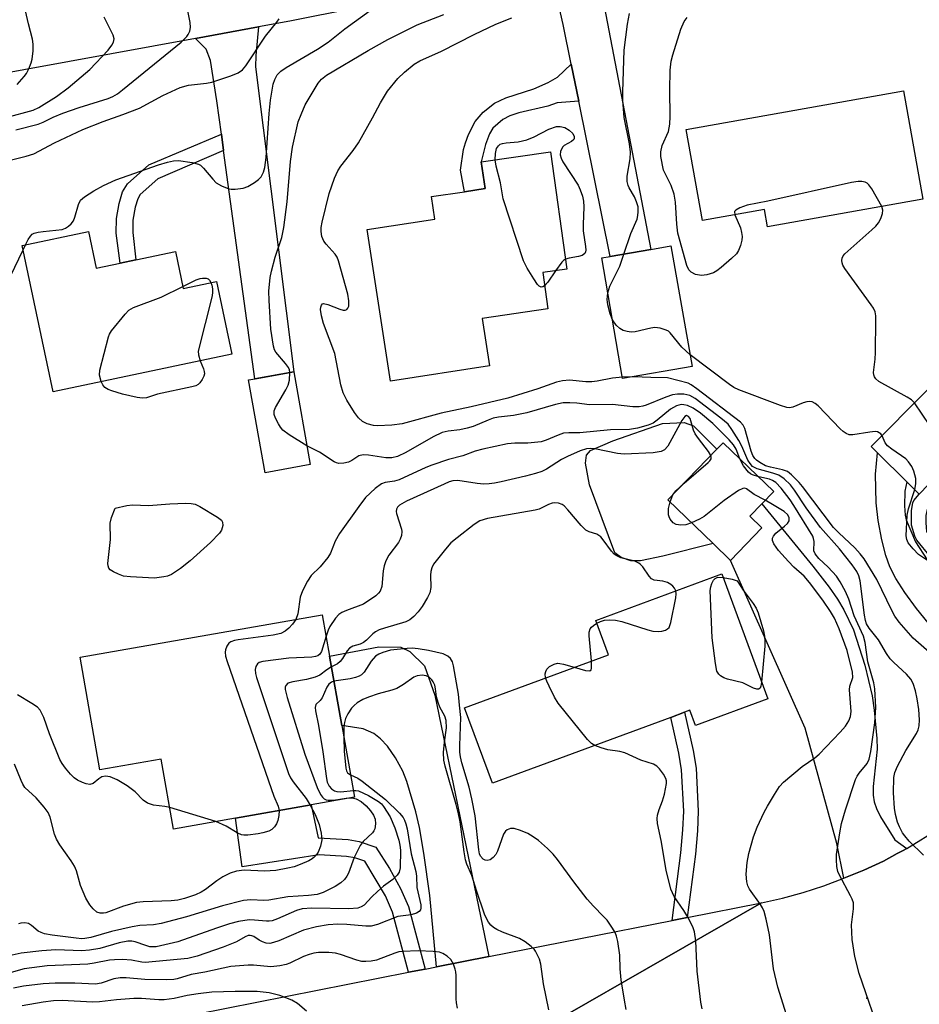
# Model space of a CAD drawing. Units: inches. Extents: x 1279759 to 1285759, y 465453 to 469454.
# Drawn here: x 1282314 to 1282508, y 466264 to 466477 of the extents above; entities that cross this region are included whole.
import ezdxf

# ---------------------------------------------------------------- set-up
doc = ezdxf.new("R2010")
doc.units = ezdxf.units.IN
doc.header["$MEASUREMENT"] = 0
for name, color, linetype in [('BLDG-Footprint', 5, 'Continuous'), ('CULTRL-Pad', 6, 'Continuous'), ('ELEV-Spot Elevation', 7, 'Continuous'), ('TRANS-Driveway', 251, 'Continuous'), ('TRANS-Non Street Sidewalk', 7, 'Continuous'), ('TRANS-Road', 130, 'Continuous'), ('Undefined', 1, 'Continuous')]:
    doc.layers.add(name, color=color, linetype=linetype)

msp = doc.modelspace()

# ---------------------------------------------------------------- linework, layer by layer
at = {"layer": 'BLDG-Footprint'}
for points, elevation in [([(1282508.95, 466437.89), (1282475.38, 466431.91), (1282474.71, 466435.65), (1282461.28, 466433.26), (1282457.77, 466452.94), (1282504.78, 466461.31)], 216.35), ([(1282415.25, 466401.83), (1282393.81, 466398.53), (1282388.79, 466431.33), (1282403.41, 466433.56), (1282402.67, 466438.41), (1282409.85, 466439.48), (1282414.31, 466440.15), (1282413.45, 466445.96), (1282428.44, 466448.09), (1282431.98, 466422.73), (1282426.76, 466422.01), (1282427.83, 466414.16), (1282413.63, 466412.06)], 213.27), ([(1282328.54, 466430.86), (1282330.22, 466422.93), (1282335.42, 466424.03), (1282338.78, 466424.74), (1282347.35, 466426.55), (1282349.04, 466418.58), (1282356.22, 466420.1), (1282359.54, 466404.39), (1282320.88, 466396.21), (1282314.2, 466427.83)], 209.03), ([(1282459.07, 466401.71), (1282444.03, 466399.06), (1282439.56, 466425.17), (1282441.33, 466425.48), (1282450.15, 466427.02), (1282454.46, 466427.77)], 213.45), ([(1282536.36, 466422.3), (1282555.61, 466402.95), (1282537.23, 466384.28), (1282534.98, 466381.99), (1282523.85, 466370.7), (1282516.73, 466377.71), (1282514.15, 466380.25), (1282508.16, 466374.09), (1282505.47, 466376.75), (1282499.14, 466383), (1282497.77, 466384.36), (1282521.59, 466408.36), (1282518.61, 466411.29), (1282524.57, 466417.25), (1282527.9, 466413.9)], 218.84), ([(1282376.48, 466380.5), (1282366.71, 466378.7), (1282363.12, 466398.78), (1282364.55, 466399.03), (1282372.95, 466400.52)], 209.77), ([(1282474.15, 466366.82), (1282467.34, 466359.78), (1282463.59, 466363.41), (1282453.83, 466372.84), (1282464.41, 466383.8), (1282465.78, 466385.21), (1282476.74, 466374.64), (1282474.13, 466372), (1282471.52, 466369.36)], 208.48), ([(1282475.4, 466329.86), (1282459.77, 466324.1), (1282458.57, 466327.35), (1282457.44, 466326.93), (1282454.44, 466325.83), (1282415.88, 466311.61), (1282409.86, 466327.92), (1282440.95, 466339.38), (1282438.21, 466346.8), (1282465.45, 466356.85)], 204.18), ([(1282383.29, 466324.05), (1282386.02, 466308.55), (1282376.66, 466306.9), (1282360.33, 466304.03), (1282346.93, 466301.67), (1282344.28, 466316.78), (1282331.02, 466314.45), (1282326.74, 466338.82), (1282379.08, 466348.02), (1282380.66, 466339.04)], 205.01)]:
    msp.add_lwpolyline(points, close=True, dxfattribs=dict(at, elevation=elevation))
at = {"layer": 'CULTRL-Pad'}
msp.add_lwpolyline([(1282452.73, 466360.71), (1282447.89, 466359.68), (1282445.81, 466359.69), (1282443.74, 466360.38), (1282442.36, 466361.42), (1282436.88, 466376.12), (1282436.02, 466380.79), (1282436.2, 466382.51), (1282437.07, 466383.55), (1282441.91, 466385.61), (1282452.63, 466389.39), (1282457.3, 466389.56), (1282459.37, 466388.86), (1282464.41, 466383.79), (1282453.83, 466372.84), (1282463.59, 466363.41)], close=True, dxfattribs=at)
at = {"layer": 'ELEV-Spot Elevation'}
msp.add_point((1282496.82, 466265.15, 207.62), dxfattribs=at)
at = {"layer": 'TRANS-Driveway'}
for points in [[(1282434.53, 466459.03), (1282432.9, 466467.05), (1282431.16, 466475.65), (1282429.26, 466484.21), (1282427.49, 466487.48), (1282440.22, 466490.03), (1282439.83, 466484.8), (1282440.07, 466479.63), (1282450.15, 466427.02), (1282441.33, 466425.48)], [(1282357.76, 466448.37), (1282357.27, 466451.91), (1282356.27, 466459.16), (1282354.95, 466467.87), (1282353.95, 466470.33), (1282351.65, 466472.64), (1282365.27, 466475.13), (1282364.7, 466468.92), (1282364.65, 466466.49), (1282372.95, 466400.52), (1282364.54, 466399.03)], [(1282505.45, 466297.47), (1282504.53, 466296.95), (1282503.38, 466296.36), (1282500.41, 466294.77), (1282496.19, 466292.79), (1282491.87, 466291.07), (1282490.31, 466298.58), (1282483.46, 466323.48), (1282467.34, 466359.78), (1282474.15, 466366.82), (1282471.52, 466369.36), (1282474.13, 466372), (1282485.17, 466358.51), (1282488.69, 466353.95), (1282490.46, 466351.4), (1282491.89, 466349.08), (1282493.96, 466344.74), (1282496.43, 466337.11), (1282498, 466330.49), (1282498.44, 466327.39), (1282498.99, 466321.27), (1282499.03, 466318.98), (1282498.23, 466310.9), (1282498.21, 466309), (1282498.4, 466307.58), (1282498.93, 466306.09), (1282499.79, 466304.35), (1282502.91, 466299.36)], [(1282415.09, 466274.12), (1282403.78, 466271.89), (1282402.35, 466287.31), (1282401.05, 466296.48), (1282400.08, 466302.04), (1282399.3, 466305.39), (1282397.36, 466311.94), (1282396.47, 466314.23), (1282394.92, 466317.11), (1282393.19, 466319.63), (1282391.69, 466321.18), (1282390.26, 466322.34), (1282387.94, 466323.32), (1282383.29, 466324.05), (1282380.66, 466339.04), (1282391.29, 466341.08), (1282396.06, 466340.99), (1282397.99, 466340.08), (1282401.18, 466336.99), (1282403.44, 466330.65)]]:
    msp.add_lwpolyline(points, close=True, dxfattribs=at)
msp.add_lwpolyline([(1282510.06, 466346.24), (1282507.53, 466349.37), (1282505.04, 466352.8), (1282503.08, 466355.87), (1282501.78, 466358.35), (1282500.91, 466360.8), (1282500.06, 466364.22), (1282499.31, 466368.4), (1282498.84, 466372.22), (1282498.71, 466378.38), (1282499.14, 466383), (1282505.47, 466376.75), (1282505.05, 466374.73), (1282504.96, 466371.54), (1282505.08, 466369.55), (1282505.32, 466368.54), (1282507.33, 466363.77), (1282509.88, 466359.91)], dxfattribs=at)
at = {"layer": 'TRANS-Non Street Sidewalk'}
for points in [[(1282434.53, 466459.03), (1282429.84, 466458.7), (1282427.87, 466458), (1282421.62, 466456.55), (1282419.66, 466455.87), (1282418.15, 466455.11), (1282415.93, 466453.22), (1282415.24, 466452), (1282414.41, 466449.72), (1282413.45, 466445.96), (1282414.31, 466440.15), (1282409.85, 466439.48), (1282409, 466444.13), (1282409.64, 466448.64), (1282410.06, 466450.08), (1282410.72, 466451.85), (1282412.14, 466454.67), (1282413.89, 466456.65), (1282416.31, 466458.63), (1282418.76, 466459.77), (1282424.85, 466461.69), (1282427.94, 466463.09), (1282429.94, 466464.26), (1282432.9, 466467.05)], [(1282357.76, 466448.37), (1282343.52, 466442.27), (1282339.73, 466438.89), (1282339.18, 466437.97), (1282338.61, 466436.12), (1282338.16, 466433.34), (1282338.1, 466430.69), (1282338.78, 466424.74), (1282335.42, 466424.03), (1282334.54, 466430.52), (1282334.61, 466433.67), (1282335.14, 466436.94), (1282335.91, 466439.43), (1282336.96, 466441.18), (1282341.58, 466445.31), (1282357.27, 466451.91)], [(1282517.93, 466351.02), (1282515.03, 466353.94), (1282514.92, 466355.92), (1282514.19, 466357.09), (1282510.58, 466360.53), (1282507.66, 466364.16), (1282507.21, 466364.97), (1282506.49, 466367.39), (1282506.5, 466370.54), (1282506.76, 466372.18), (1282507.02, 466372.71), (1282508.16, 466374.09), (1282514.15, 466380.25), (1282516.73, 466377.71), (1282510.1, 466371.72), (1282509.61, 466369.5), (1282509.57, 466367.86), (1282509.76, 466365.99), (1282510.41, 466365.01), (1282517.11, 466357.58), (1282518.18, 466355.25), (1282518.22, 466353.91)], [(1282457.98, 466282.56), (1282454.72, 466281.92), (1282456.64, 466296.56), (1282457.08, 466301.51), (1282457.24, 466305.54), (1282456.78, 466314.51), (1282456.19, 466318.08), (1282454.45, 466325.83), (1282457.44, 466326.93), (1282459.27, 466318.68), (1282459.9, 466314.88), (1282460.37, 466305.53), (1282460.21, 466301.31), (1282459.76, 466296.23)], [(1282401.31, 466271.41), (1282397.76, 466270.71), (1282394.29, 466283.74), (1282392.77, 466287.22), (1282388.27, 466294.75), (1282386.16, 466295.46), (1282384.31, 466295.76), (1282378.41, 466296.11), (1282361.77, 466293.49), (1282360.33, 466304.03), (1282376.66, 466306.9), (1282378.23, 466299.77), (1282384.71, 466299.39), (1282387.04, 466299.01), (1282390.65, 466297.8), (1282393.59, 466293.12), (1282396.03, 466288.86), (1282397.74, 466284.94)]]:
    msp.add_lwpolyline(points, close=True, dxfattribs=at)
at = {"layer": 'TRANS-Road'}
for points in [[(1282516.74, 466505.36), (1282504.36, 466502.88), (1282440.22, 466490.03), (1282427.49, 466487.48), (1282372.06, 466476.37), (1282365.27, 466475.13), (1282351.65, 466472.64), (1282287.25, 466460.87), (1282284.97, 466460.45), (1282239.55, 466452.15), (1282215.63, 466447.77), (1282209.52, 466446.66), (1282206.69, 466446.14), (1282187.97, 466442.72), (1282163.44, 466438.97), (1282148.87, 466436.75)], [(1282407.25, 466247.38), (1282474.03, 466285.72), (1282478.58, 466286.75), (1282483.07, 466287.97), (1282487.52, 466289.39), (1282491.87, 466291.07), (1282496.19, 466292.79), (1282500.41, 466294.77), (1282503.38, 466296.36), (1282504.53, 466296.95), (1282505.45, 466297.47), (1282512.5, 466301.78)], [(1282345.27, 466260.37), (1282397.76, 466270.71), (1282401.31, 466271.41), (1282403.78, 466271.89), (1282415.09, 466274.12), (1282454.72, 466281.92), (1282457.98, 466282.56), (1282474.03, 466285.72), (1282407.25, 466247.38)]]:
    msp.add_lwpolyline(points, dxfattribs=at)
at = {"layer": 'Undefined'}
for p, q in [((1282314.4, 466426.9, 208), (1282314.92, 466427.98, 208)), ((1282446.41, 466399.48, 212), (1282443.97, 466399.38, 212)), ((1282454.28, 466372.4, 206), (1282454.87, 466373.92, 206)), ((1282356.09, 466303.28, 208), (1282346.11, 466306.33, 208))]:
    msp.add_line(p, q, dxfattribs=at)
for points, elevation in [([(1282313.1, 466462.66), (1282314.64, 466464.38), (1282315.11, 466465.06), (1282315.65, 466466.04), (1282316.18, 466467.32), (1282316.39, 466468.16), (1282316.58, 466469.93), (1282316.59, 466471.4), (1282316.41, 466472.47), (1282315.55, 466475.77), (1282314.22, 466481.76)], 200), ([(1282312.85, 466452.89), (1282317.65, 466454.07), (1282318.71, 466454.51), (1282320.89, 466455.58), (1282322.96, 466456.43), (1282326.52, 466457.67), (1282332.79, 466459.63), (1282333.82, 466460.06), (1282334.78, 466460.65), (1282335.91, 466461.52), (1282348.56, 466471.82), (1282349.78, 466473.02), (1282350.1, 466473.46), (1282350.43, 466474.18), (1282350.58, 466474.96), (1282350.49, 466476.1), (1282349.97, 466478.98)], 204), ([(1282308.26, 466445.52), (1282315.06, 466447.16), (1282316.71, 466447.68), (1282321.16, 466450.04), (1282327.32, 466452.9), (1282331.69, 466454.66), (1282335.99, 466456.17), (1282339.55, 466457.54), (1282344.62, 466460.27), (1282348.39, 466462.02), (1282350.19, 466462.54), (1282354.06, 466462.96), (1282355.22, 466463.18), (1282359.33, 466464.56), (1282360.93, 466465.21), (1282361.85, 466465.84), (1282362.59, 466466.69), (1282366.82, 466473.13), (1282369.27, 466476.16), (1282369.75, 466476.84)], 206), ([(1282310.73, 466455.5), (1282316.55, 466457.08), (1282317.78, 466457.69), (1282321.61, 466460.08), (1282324.13, 466461.94), (1282328.8, 466465.91), (1282332.79, 466470.09), (1282333.61, 466471.14), (1282333.95, 466471.81), (1282334.06, 466472.53), (1282333.9, 466473.31), (1282331.94, 466477.24)], 202), ([(1282314.92, 466427.98), (1282315.53, 466429.18), (1282315.99, 466429.9), (1282316.37, 466430.27), (1282316.83, 466430.51), (1282317.63, 466430.73), (1282318.76, 466430.91), (1282322.82, 466431.33), (1282323.6, 466431.59), (1282324.25, 466432), (1282324.82, 466432.52), (1282325.27, 466433.17), (1282325.58, 466433.98), (1282326.35, 466436.68), (1282326.84, 466437.62), (1282327.67, 466438.39), (1282329.68, 466439.66), (1282331.77, 466440.8), (1282334.45, 466442.07), (1282343.67, 466445.26), (1282345.59, 466445.86), (1282346.91, 466446.16), (1282348.02, 466446.22), (1282350.93, 466445.83), (1282352.3, 466445.46), (1282352.78, 466445.19), (1282353.41, 466444.6), (1282355.4, 466442.18), (1282356.16, 466441.42), (1282357.33, 466440.72), (1282358.87, 466440.12), (1282359.41, 466440.03), (1282360.26, 466440.02), (1282361.96, 466440.23), (1282363.01, 466440.6), (1282364.44, 466441.47), (1282365.32, 466442.14), (1282365.86, 466442.73), (1282366.35, 466443.67), (1282366.66, 466444.7), (1282366.96, 466446.88), (1282367.6, 466456.41), (1282367.89, 466459.29), (1282368.48, 466462.7), (1282368.81, 466463.74), (1282369.35, 466464.72), (1282370.12, 466465.53), (1282371.29, 466466.34), (1282378.09, 466470.33), (1282380.38, 466471.84), (1282383.95, 466474.68), (1282389.42, 466478.63)], 208), ([(1282372.09, 466400.37), (1282371.98, 466400.97), (1282371.76, 466401.45), (1282371.11, 466402.34), (1282369.05, 466404.77), (1282368.77, 466405.26), (1282368.51, 466406.05), (1282368, 466409.75), (1282367.57, 466415.95), (1282367.54, 466417.95), (1282367.81, 466420.9), (1282368.09, 466422.32), (1282368.92, 466425.36), (1282370.33, 466429.58), (1282370.8, 466431.74), (1282371.53, 466437.28), (1282372.22, 466445.98), (1282372.66, 466449.11), (1282373.89, 466454.59), (1282374.49, 466456.17), (1282375.4, 466458.23), (1282378.2, 466462.94), (1282378.94, 466463.81), (1282380, 466464.69), (1282389, 466470.01), (1282393.26, 466472.39), (1282399.61, 466475.59), (1282405.38, 466477.79)], 210), ([(1282443.97, 466399.38), (1282441.85, 466399.16), (1282438.49, 466398.52), (1282437.35, 466398.38), (1282436.07, 466398.4), (1282432.55, 466398.73), (1282431.04, 466398.62), (1282429.76, 466398.28), (1282425.71, 466396.84), (1282419.18, 466394.83), (1282411.28, 466392.99), (1282404.76, 466391.61), (1282396.38, 466389.26), (1282394.14, 466389.02), (1282391.02, 466388.88), (1282390.19, 466388.92), (1282388.78, 466389.29), (1282387.75, 466389.81), (1282386.91, 466390.58), (1282386.04, 466391.73), (1282384.39, 466394.38), (1282383.62, 466395.96), (1282383.13, 466397.75), (1282381.83, 466404.49), (1282379.35, 466411), (1282378.91, 466412.65), (1282378.72, 466414.01), (1282378.76, 466414.52), (1282378.91, 466414.95), (1282379.17, 466415.22), (1282379.34, 466415.28), (1282380.26, 466415.12), (1282382.86, 466414.05), (1282383.6, 466413.87), (1282384.02, 466413.89), (1282384.38, 466414.03), (1282384.65, 466414.29), (1282384.8, 466414.74), (1282384.83, 466415.86), (1282384.64, 466417.35), (1282382.63, 466424.57), (1282382.29, 466425.32), (1282381.87, 466425.96), (1282379.95, 466428.13), (1282379.44, 466428.81), (1282379.01, 466429.82), (1282378.84, 466430.9), (1282378.88, 466431.76), (1282379.1, 466432.93), (1282380.6, 466439.08), (1282381.72, 466442.44), (1282382.48, 466444.02), (1282383.13, 466445), (1282385.76, 466448.41), (1282386.91, 466450.04), (1282389.96, 466455.44), (1282391.66, 466458.73), (1282393.19, 466461.22), (1282395.4, 466463.94), (1282396.89, 466465.36), (1282398.99, 466467.02), (1282400.21, 466467.75), (1282404.89, 466469.86), (1282411.91, 466473.45), (1282416.59, 466475.67), (1282420.07, 466477.08)], 212), ([(1282444.31, 466426), (1282445.79, 466430.41), (1282447.16, 466433.57), (1282447.35, 466434.36), (1282447.42, 466435.16), (1282447.37, 466436.21), (1282447.05, 466437.3), (1282446.57, 466438.35), (1282445.41, 466440.33), (1282445.19, 466440.85), (1282444.98, 466441.68), (1282445, 466442.83), (1282445.66, 466446.61), (1282445.74, 466448.02), (1282445.52, 466449.86), (1282444.39, 466455.49), (1282444.08, 466459.3), (1282444.06, 466461.06), (1282444.38, 466470.11), (1282445.06, 466475.67), (1282445.53, 466478.01)], 214), ([(1282468.29, 466434.5), (1282469.5, 466431.68), (1282469.75, 466430.63), (1282469.85, 466429.83), (1282469.81, 466429.02), (1282469.52, 466427.88), (1282469.09, 466426.78), (1282468.63, 466426.05), (1282467.59, 466425.02), (1282465.33, 466423.09), (1282464.4, 466422.37), (1282463.64, 466421.94), (1282462.23, 466421.52), (1282461.06, 466421.38), (1282459.75, 466421.61), (1282458.83, 466422.06), (1282458.36, 466422.57), (1282457.9, 466423.52), (1282455.99, 466430.49), (1282455.73, 466432.49), (1282455.47, 466437.22), (1282455.19, 466438.93), (1282454.53, 466440.79), (1282452.89, 466444.17), (1282452.29, 466447.1), (1282452.31, 466448.13), (1282452.59, 466449.44), (1282453.92, 466452.51), (1282454.25, 466454.08), (1282454.33, 466455.76), (1282454.23, 466461.41), (1282454.34, 466465.74), (1282454.52, 466467.69), (1282454.85, 466469.06), (1282456.62, 466474.64), (1282457.33, 466476.28), (1282457.97, 466477.16)], 216), ([(1282416.47, 466446.39), (1282416.51, 466447.75), (1282416.74, 466448.81), (1282417.16, 466449.43), (1282417.56, 466449.73), (1282418.03, 466449.93), (1282418.85, 466450.07), (1282421.43, 466450.26), (1282423.34, 466450.72), (1282424.93, 466451.32), (1282428.06, 466453), (1282429.73, 466453.58), (1282430.53, 466453.61), (1282431.54, 466453.35), (1282432.5, 466452.79), (1282433.27, 466452.06), (1282433.55, 466451.4), (1282433.53, 466450.97), (1282433.45, 466450.79), (1282433, 466450.33), (1282431.42, 466449.47), (1282431.06, 466449.13), (1282430.62, 466448.2), (1282430.54, 466447.44), (1282430.75, 466446.7), (1282431.12, 466445.97), (1282434.41, 466440.88), (1282434.88, 466439.85), (1282435.32, 466438.51), (1282435.55, 466437.43), (1282435.65, 466436.19), (1282435.47, 466432.36), (1282435.48, 466431), (1282436.01, 466427.65), (1282436.06, 466426.86), (1282436.01, 466426.45), (1282435.85, 466426.1), (1282435.3, 466425.69), (1282434.52, 466425.46), (1282432.5, 466425.13), (1282431.68, 466424.89)], 214), ([(1282427.15, 466419.11), (1282426.8, 466418.91), (1282426.42, 466418.87), (1282426, 466419.06), (1282425.64, 466419.43), (1282424.82, 466420.62), (1282423.41, 466422.93), (1282422.62, 466424.51), (1282418.23, 466437.93), (1282417.62, 466441.39), (1282416.69, 466444.98), (1282416.47, 466446.39)], 214), ([(1282500.06, 466436.31), (1282497.88, 466440.13), (1282497.28, 466440.98), (1282496.92, 466441.3), (1282496.48, 466441.51), (1282495.75, 466441.67), (1282494.97, 466441.7), (1282493.54, 466441.47), (1282475.44, 466437.44), (1282470.96, 466436.58), (1282469.36, 466436.01), (1282468.49, 466435.51), (1282468.25, 466435.18), (1282468.29, 466434.5)], 216), ([(1282507.15, 466393.81), (1282506.5, 466394.45), (1282505.54, 466395.09), (1282499.41, 466398.48), (1282498.79, 466398.99), (1282498.5, 466399.42), (1282498.32, 466399.9), (1282498.26, 466400.38), (1282498.6, 466403.27), (1282498.68, 466404.74), (1282498.78, 466411.8), (1282498.75, 466412.67), (1282498.6, 466413.5), (1282498.25, 466414.27), (1282497.78, 466415), (1282492.09, 466422.88), (1282491.66, 466423.61), (1282491.47, 466424.12), (1282491.43, 466424.63), (1282491.52, 466425.14), (1282491.74, 466425.61), (1282492.09, 466426.05), (1282497.92, 466431.24), (1282498.76, 466432.06), (1282499.32, 466432.74), (1282499.85, 466433.72), (1282500.21, 466434.77), (1282500.27, 466435.51), (1282500.06, 466436.31)], 216), ([(1282301.98, 466416.84), (1282302.89, 466423.69), (1282303.21, 466424.79), (1282303.46, 466425.25), (1282303.74, 466425.57), (1282303.9, 466425.66), (1282304.19, 466425.63), (1282304.43, 466425.39), (1282304.59, 466424.99), (1282304.91, 466421.9), (1282305.34, 466419.82), (1282305.74, 466418.43), (1282305.99, 466417.98), (1282306.35, 466417.67), (1282306.82, 466417.52), (1282307.33, 466417.5), (1282308.08, 466417.72), (1282309.02, 466418.29), (1282310.13, 466419.16), (1282310.89, 466419.99), (1282311.66, 466421.21), (1282314.4, 466426.9)], 208), ([(1282440.85, 466417.63), (1282441.29, 466419.03), (1282443.43, 466423.39), (1282444.31, 466426)], 214), ([(1282431.68, 466424.89), (1282431.24, 466424.62), (1282430.86, 466424.24), (1282429.54, 466422.39)], 214), ([(1282429.54, 466422.39), (1282427.89, 466419.93), (1282427.15, 466419.11)], 214), ([(1282348.95, 466419), (1282351.84, 466420.43), (1282352.66, 466420.71), (1282353.21, 466420.81), (1282353.99, 466420.78), (1282354.4, 466420.61), (1282354.74, 466420.32), (1282355.02, 466419.85)], 210), ([(1282355.02, 466419.85), (1282355.21, 466419.28), (1282355.33, 466418.48), (1282355.34, 466417.78), (1282355.25, 466416.95), (1282352.22, 466404.99), (1282352.3, 466404.21), (1282352.68, 466402.94)], 210), ([(1282331.26, 466398.41), (1282330.9, 466399.78), (1282330.96, 466400.93), (1282332.86, 466408.13), (1282333.09, 466408.67), (1282333.54, 466409.4), (1282336.48, 466413.03), (1282337.29, 466413.84), (1282338.25, 466414.42), (1282344.22, 466416.66), (1282348.95, 466419)], 210), ([(1282441.85, 466411.8), (1282441.31, 466413.07), (1282440.84, 466415.04), (1282440.72, 466416.19), (1282440.85, 466417.63)], 214), ([(1282458.63, 466404.19), (1282456.85, 466405.87), (1282454.34, 466408.94), (1282453.92, 466409.3), (1282453.44, 466409.57), (1282452.11, 466409.99), (1282451, 466410.12), (1282450.15, 466410.01), (1282446.73, 466409.15), (1282445.86, 466409.14), (1282445, 466409.27), (1282444.16, 466409.5), (1282443.43, 466409.89), (1282442.66, 466410.66), (1282441.85, 466411.8)], 214), ([(1282352.68, 466402.94), (1282353.43, 466401.16), (1282353.58, 466400.64), (1282353.62, 466400.12), (1282353.5, 466399.6), (1282353.13, 466398.85), (1282352.63, 466398.16), (1282352.22, 466397.79), (1282351.74, 466397.54), (1282350.92, 466397.29), (1282343.45, 466395.7), (1282341.06, 466394.91), (1282340.25, 466394.84), (1282339.08, 466395), (1282335.86, 466395.73), (1282333.61, 466396.42), (1282332.81, 466396.74), (1282332.1, 466397.16), (1282331.62, 466397.71), (1282331.26, 466398.41)], 210), ([(1282500.12, 466386.73), (1282499.84, 466387.13), (1282499.5, 466387.38), (1282499.1, 466387.54), (1282498.62, 466387.6), (1282497.49, 466387.5), (1282493.83, 466386.88), (1282493.04, 466386.93), (1282492.36, 466387.18), (1282491.69, 466387.66), (1282491.07, 466388.24), (1282486.29, 466393.2), (1282485.65, 466393.72), (1282484.98, 466394.05), (1282484.52, 466394.12), (1282483.82, 466394.07), (1282483.06, 466393.84), (1282480.84, 466392.91), (1282480.1, 466392.78), (1282479.54, 466392.84), (1282478.13, 466393.26), (1282469.14, 466396.63), (1282468.08, 466397.16), (1282467.1, 466397.82), (1282458.63, 466404.19)], 214), ([(1282375.77, 466384.52), (1282371.93, 466386.92), (1282370.57, 466387.94), (1282370.03, 466388.58), (1282369.59, 466389.29), (1282368.97, 466390.55), (1282368.71, 466391.31), (1282368.68, 466392.07), (1282368.96, 466392.83), (1282371.2, 466396.61), (1282371.72, 466397.64), (1282372.01, 466398.75), (1282372.09, 466400.37)], 210), ([(1282512.65, 466337.82), (1282506.86, 466342.94), (1282503.85, 466346.42), (1282502.91, 466347.72), (1282502.2, 466348.9), (1282499.01, 466355.67), (1282496.26, 466360.07), (1282495.37, 466361.2), (1282494.2, 466362.48), (1282490.74, 466365.7), (1282489.61, 466366.87), (1282482.92, 466375.75), (1282482.22, 466376.59), (1282480.57, 466378.29), (1282479.65, 466378.98), (1282478.59, 466379.36), (1282476.02, 466379.89), (1282474.95, 466380.22), (1282473.68, 466380.9), (1282473, 466381.42), (1282472.61, 466381.82), (1282472.2, 466382.45), (1282471.81, 466383.4), (1282470.43, 466388.29), (1282470.08, 466388.99), (1282469.5, 466389.62), (1282460.05, 466396.87), (1282458.84, 466397.72), (1282458.18, 466398.07), (1282453.75, 466399.23), (1282450.16, 466399.3), (1282446.41, 466399.48)], 212), ([(1282509.08, 466296.07), (1282506, 466299.06), (1282505.04, 466300.18), (1282504.54, 466300.89), (1282503.87, 466302.15), (1282503.45, 466303.2), (1282503.02, 466304.81), (1282502.78, 466306.17), (1282502.62, 466309.5), (1282502.7, 466312.82), (1282502.86, 466313.93), (1282503.45, 466315.27), (1282505.28, 466318.67), (1282507.59, 466322.32), (1282507.94, 466323.13), (1282508.17, 466323.98), (1282508.24, 466325.3), (1282508.07, 466327.53), (1282507.72, 466329.86), (1282507.34, 466331.57), (1282506.84, 466333.12), (1282506.31, 466334.09), (1282505.38, 466335.18), (1282502.64, 466337.67), (1282501.87, 466338.49), (1282501.08, 466339.65), (1282499.38, 466342.58), (1282497.35, 466345.14), (1282496.77, 466346.06), (1282496.52, 466346.78), (1282496.31, 466347.89), (1282495.39, 466355.35), (1282495.12, 466356.43), (1282494.66, 466357.36), (1282493.64, 466358.79), (1282490.94, 466362.27), (1282486.84, 466366.86), (1282483.73, 466371.14), (1282481.17, 466374.95), (1282480.32, 466376.07), (1282478.94, 466377.41), (1282477.82, 466378.16), (1282476.53, 466378.63), (1282473.12, 466379.59), (1282472.13, 466380.09), (1282471.57, 466380.7), (1282471.11, 466381.45), (1282469.78, 466384.49), (1282469.14, 466385.71), (1282467.67, 466388.07), (1282466.82, 466389.19), (1282465.28, 466390.51), (1282459.73, 466394.79), (1282458.54, 466395.43), (1282457.24, 466395.7), (1282455.88, 466395.72), (1282454.78, 466395.56), (1282453.37, 466395.07), (1282449.09, 466393.31), (1282448.37, 466393.11), (1282447.59, 466393), (1282446.22, 466393), (1282441.81, 466393.48), (1282436.85, 466393.39), (1282434.11, 466393.78), (1282432.62, 466393.86), (1282431.15, 466393.8), (1282429.52, 466393.5), (1282423.35, 466391.67), (1282420.4, 466391.12), (1282417.19, 466390.73), (1282416.06, 466390.49), (1282414.96, 466390.12), (1282411.7, 466388.74), (1282410.4, 466388.34), (1282408.83, 466388.03), (1282406.32, 466387.72), (1282405.02, 466387.42), (1282403.04, 466386.48), (1282397.13, 466383.06), (1282395.36, 466382.25), (1282394.13, 466381.93), (1282392.82, 466381.95), (1282389.05, 466382.52), (1282387.92, 466382.58), (1282386.98, 466382.34), (1282385.51, 466381.37), (1282384.79, 466381.03), (1282383.73, 466380.77), (1282382.66, 466380.72), (1282382.15, 466380.85), (1282381.65, 466381.1), (1282378.51, 466383.17), (1282375.77, 466384.52)], 210), ([(1282513.97, 466380.07), (1282513.64, 466381.43), (1282512.61, 466384.51), (1282511.59, 466386.9), (1282510.46, 466388.93), (1282507.15, 466393.81)], 216), ([(1282469.36, 466381.76), (1282468.57, 466383.84), (1282468.03, 466384.73), (1282467.08, 466385.8), (1282463.52, 466389.39), (1282460.86, 466391.59), (1282459.25, 466392.69), (1282458.04, 466393.27), (1282457.26, 466393.43), (1282456.73, 466393.45), (1282456.2, 466393.35), (1282455.66, 466393.15), (1282454.36, 466392.43), (1282451.51, 466390.07), (1282450.6, 466389.43), (1282449.52, 466389), (1282447.22, 466388.36), (1282445.49, 466388.04), (1282441.37, 466387.98), (1282434.78, 466387.38), (1282432.38, 466387.35), (1282431.25, 466387.24), (1282430.08, 466386.87), (1282427.49, 466385.73), (1282426.4, 466385.43), (1282423.52, 466385.13), (1282420.69, 466385.12), (1282419.1, 466384.99), (1282413.82, 466383.8), (1282412.11, 466383.36), (1282409.47, 466382.4), (1282406.39, 466381.61), (1282402.81, 466380.37), (1282401.46, 466379.82), (1282395.68, 466377.15), (1282394.68, 466376.87), (1282392.68, 466376.58), (1282391.89, 466376.3), (1282390.53, 466375.3), (1282388.42, 466373.33), (1282386.98, 466371.45), (1282382.83, 466365.6), (1282381.86, 466363.9), (1282380.87, 466361.36), (1282380.32, 466360.38), (1282378.63, 466358.35), (1282376.71, 466356.5), (1282375.87, 466355.29), (1282374.81, 466353.17), (1282374.28, 466351.8), (1282373.77, 466348.19), (1282373.36, 466347.01)], 208), ([(1282463.12, 466382.45), (1282462.62, 466383.33), (1282460.4, 466386.13), (1282459.72, 466387.1), (1282459.34, 466387.89), (1282458.65, 466390.41), (1282458.3, 466390.89), (1282457.87, 466391.06), (1282457.46, 466390.85), (1282456.83, 466389.99), (1282453.83, 466384.43), (1282453.08, 466383.65), (1282452.37, 466383.3), (1282450.64, 466383.05), (1282444.39, 466382.72), (1282442.93, 466382.88), (1282438.01, 466383.86), (1282436.98, 466383.93), (1282436.25, 466383.86), (1282434.86, 466383.44), (1282432.12, 466382.23), (1282430.82, 466381.55), (1282427.55, 466379.47), (1282426.55, 466379.01), (1282425.2, 466378.58), (1282423, 466377.98), (1282417.78, 466376.77), (1282416.32, 466376.46), (1282415.17, 466376.31), (1282414.02, 466376.27), (1282412.56, 466376.39), (1282408.38, 466377.01), (1282407.31, 466376.94), (1282406.5, 466376.72), (1282405.41, 466376.27), (1282397.31, 466372.55), (1282395.8, 466371.71), (1282395.37, 466371.24), (1282395.16, 466370.81), (1282395.1, 466370.35), (1282395.16, 466369.87), (1282396.24, 466366.52), (1282396.3, 466365.99), (1282396.22, 466365.17), (1282395.96, 466364.38), (1282395.58, 466363.65), (1282393.51, 466360.89), (1282392.83, 466359.66), (1282392.48, 466358.59), (1282392.23, 466357.49), (1282391.96, 466354.11), (1282391.57, 466353.1), (1282391.25, 466352.67), (1282390.65, 466352.12), (1282387.98, 466350.32), (1282384.33, 466348.95), (1282383.33, 466348.49), (1282382.65, 466348.06), (1282381.95, 466347.31), (1282380.75, 466345.45), (1282380.39, 466344.69), (1282379.9, 466343.36)], 206), ([(1282507.18, 466375.06), (1282507.4, 466376.32), (1282507.4, 466377.47), (1282507.02, 466379.07), (1282506.53, 466380.1), (1282505.84, 466381.07), (1282505.23, 466381.69), (1282502.21, 466383.82), (1282501.33, 466384.54), (1282500.82, 466385.19), (1282500.12, 466386.73)], 214), ([(1282457.32, 466376.45), (1282462.54, 466380.91), (1282462.91, 466381.32), (1282463.15, 466381.76), (1282463.19, 466382.16), (1282463.12, 466382.45)], 206), ([(1282473.46, 466377.81), (1282472.11, 466378.25), (1282471.66, 466378.5), (1282471.24, 466378.86), (1282470.19, 466380.21), (1282469.36, 466381.76)], 208), ([(1282500.12, 466256.03), (1282495.19, 466270.46), (1282494.22, 466274.16), (1282493.67, 466277.78), (1282493.51, 466281), (1282493.95, 466284.42), (1282493.91, 466285.74), (1282493.66, 466286.51), (1282493.31, 466287.27), (1282490.89, 466291.71), (1282490.59, 466292.49), (1282490.37, 466293.61), (1282490.24, 466295.05), (1282490.3, 466296.21), (1282490.97, 466300.87), (1282491.34, 466302.88), (1282492.22, 466305.83), (1282494.37, 466312.37), (1282494.73, 466313.1), (1282495.17, 466313.74), (1282496.89, 466315.83), (1282497.32, 466316.8), (1282497.67, 466318.45), (1282498.54, 466324.62), (1282498.77, 466327.96), (1282498.56, 466332), (1282498.31, 466333.31), (1282497.07, 466337.84), (1282496.48, 466342.03), (1282496.08, 466343.37), (1282494.11, 466347.77), (1282492.95, 466351.42), (1282492.24, 466353.05), (1282491.09, 466355.15), (1282490.25, 466356.37), (1282488.44, 466358.32), (1282486.46, 466360.17), (1282485.65, 466361.17), (1282485.4, 466361.87), (1282485.43, 466363.85), (1282485.33, 466364.52), (1282485.16, 466364.98), (1282481.03, 466371.67), (1282480.22, 466372.86), (1282478.3, 466375.39), (1282477.13, 466376.6), (1282476.46, 466377.05), (1282475.81, 466377.32), (1282473.46, 466377.81)], 208), ([(1282454.87, 466373.92), (1282455.5, 466374.82), (1282457.32, 466376.45)], 206), ([(1282474.88, 466372.76), (1282472.46, 466374), (1282470.83, 466375.25), (1282470.45, 466375.38), (1282470.01, 466375.33), (1282469.08, 466374.86), (1282466.01, 466372.75), (1282461.64, 466369.27), (1282460.64, 466368.7), (1282458.92, 466367.92)], 206), ([(1282510.41, 466359.47), (1282508.02, 466361.03), (1282506.81, 466362.24), (1282505.76, 466363.54), (1282505.45, 466364.28), (1282505.36, 466365.1), (1282505.58, 466369.56), (1282505.86, 466370.95), (1282507.18, 466375.06)], 214), ([(1282458.92, 466367.92), (1282457.69, 466367.48), (1282456.62, 466367.36), (1282455.61, 466367.51), (1282454.97, 466367.9), (1282454.31, 466368.69), (1282454.07, 466369.15), (1282453.94, 466369.64), (1282453.96, 466370.97), (1282454.28, 466372.4)], 206), ([(1282479.8, 466260.33), (1282477.55, 466267.49), (1282476.62, 466271.44), (1282475.77, 466278.84), (1282475.06, 466282.2), (1282474.62, 466283.85), (1282474.26, 466284.63), (1282473.81, 466285.39), (1282471.45, 466288.65), (1282471.08, 466289.43), (1282470.85, 466290.26), (1282470.77, 466291.92), (1282470.93, 466294.43), (1282471.35, 466296.4), (1282472.3, 466299.99), (1282473.14, 466302.11), (1282474.64, 466305.35), (1282475.32, 466306.66), (1282476.83, 466309.16), (1282477.96, 466310.87), (1282478.81, 466311.8), (1282482.86, 466315.24), (1282485.56, 466317.09), (1282486.49, 466317.85), (1282491.08, 466322.63), (1282492.21, 466323.94), (1282492.95, 466325.11), (1282493.32, 466326.05), (1282493.46, 466327.07), (1282493.07, 466331.75), (1282493.18, 466332.59), (1282493.78, 466334.43), (1282493.76, 466335.57), (1282492.54, 466340.31), (1282490.87, 466344.95), (1282489.84, 466347.29), (1282488.99, 466348.73), (1282487.32, 466351.17), (1282484.43, 466355), (1282483.28, 466356.33), (1282481.07, 466358.29), (1282479.88, 466359.5), (1282477.76, 466361.92), (1282476.72, 466363.33), (1282476.42, 466364.07), (1282476.44, 466364.56), (1282476.62, 466365.02), (1282477.15, 466365.66), (1282479.04, 466367.16), (1282479.67, 466367.76), (1282480.01, 466368.32), (1282480.04, 466368.96), (1282479.74, 466369.59), (1282478.92, 466370.32), (1282476.44, 466371.88), (1282474.88, 466372.76)], 206), ([(1282455.52, 466353.19), (1282455.21, 466353.75), (1282454.85, 466354.17), (1282454.44, 466354.54), (1282453.75, 466354.97), (1282452.71, 466355.31), (1282450.88, 466355.51), (1282450.25, 466355.78), (1282449.76, 466356.33), (1282448.43, 466358.34), (1282447.91, 466358.91), (1282447.54, 466359.19), (1282446.64, 466359.58), (1282443.61, 466360.34), (1282442.61, 466360.81), (1282442.19, 466361.14), (1282441.65, 466361.74), (1282439.85, 466364.22), (1282439.3, 466364.85), (1282438.45, 466365.45), (1282436.76, 466365.92), (1282436.07, 466366.32), (1282435.06, 466367.32), (1282432.19, 466370.69), (1282431.37, 466371.53), (1282430.92, 466371.86), (1282430.16, 466372.15), (1282429.35, 466372.22), (1282428.82, 466372.14), (1282428.03, 466371.87), (1282425.97, 466370.87), (1282425.15, 466370.6), (1282414.81, 466368.84), (1282413.17, 466368.29), (1282411.93, 466367.54), (1282408.22, 466364.66), (1282406.88, 466363.53), (1282405.71, 466362.19), (1282403.15, 466358.92), (1282402.76, 466358.15), (1282402.55, 466357.34), (1282402.5, 466356.55), (1282402.57, 466353.94), (1282402.32, 466352.74), (1282401.86, 466351.75), (1282400.66, 466349.81), (1282399.81, 466348.68), (1282398.87, 466347.64), (1282398.04, 466346.94), (1282397.15, 466346.46), (1282392.51, 466345.12), (1282391.41, 466344.73), (1282390.63, 466344.34), (1282390.03, 466343.87), (1282388.67, 466342.5), (1282388.03, 466341.99), (1282387.26, 466341.65), (1282385.68, 466341.2), (1282384.99, 466340.81), (1282384.47, 466340.24), (1282383.48, 466338.57), (1282382.97, 466337.88), (1282382.35, 466337.39), (1282381.06, 466336.74)], 204), ([(1282474.07, 466333.46), (1282473.92, 466332.56), (1282473.74, 466332.15), (1282473.43, 466331.9), (1282473.03, 466331.89), (1282472.33, 466332.15), (1282470.01, 466333.26), (1282466.72, 466334.12), (1282465.93, 466334.41), (1282465.22, 466334.8), (1282464.83, 466335.14), (1282464.43, 466335.8), (1282464.08, 466337.48), (1282463.36, 466343.01), (1282462.94, 466353.26), (1282463.08, 466354.02), (1282463.35, 466354.78), (1282463.7, 466355.47), (1282464, 466355.84), (1282464.61, 466356.11), (1282465.74, 466356.07)], 206), ([(1282465.74, 466356.07), (1282467.68, 466355.68), (1282468.77, 466355.32), (1282470.12, 466353.32), (1282472.28, 466350.46), (1282472.88, 466349.46), (1282473.34, 466348.41), (1282474.46, 466344.55), (1282474.67, 466343.41), (1282474.77, 466342.26), (1282474.76, 466341.22), (1282474.07, 466333.46)], 206), ([(1282438.44, 466346.17), (1282439.21, 466346.55), (1282440.13, 466346.81), (1282441.29, 466346.9), (1282442.46, 466346.85), (1282443.88, 466346.55), (1282449.46, 466344.74), (1282450.59, 466344.44), (1282451.71, 466344.37), (1282452.53, 466344.49), (1282453.3, 466344.71), (1282453.74, 466344.94), (1282454.08, 466345.29), (1282454.48, 466346.32), (1282455.55, 466351.66), (1282455.63, 466352.52), (1282455.52, 466353.19)], 204), ([(1282373.36, 466347.01), (1282372.67, 466345.98), (1282371.89, 466345.13), (1282371.04, 466344.44), (1282370.1, 466343.99), (1282368.5, 466343.62), (1282360.93, 466342.57), (1282360.08, 466342.42), (1282359.31, 466342.15), (1282358.9, 466341.85), (1282358.46, 466341.19), (1282358.18, 466340.43), (1282358.09, 466339.9), (1282358.2, 466339.05), (1282358.54, 466337.91), (1282368.01, 466310.47), (1282368.63, 466308.79), (1282369.58, 466306.65), (1282369.78, 466305.69)], 208), ([(1282437.29, 466338.03), (1282436.79, 466343.45), (1282436.82, 466344.26), (1282437.04, 466344.95), (1282437.33, 466345.36), (1282437.73, 466345.72), (1282438.44, 466346.17)], 204), ([(1282379.9, 466343.36), (1282378.92, 466340.07), (1282378.56, 466339.47), (1282378.14, 466339.15), (1282377.64, 466338.99), (1282376.81, 466338.88), (1282371.83, 466338.66), (1282366.24, 466337.94), (1282365.47, 466337.68), (1282365.09, 466337.4), (1282364.73, 466336.82), (1282364.56, 466336.15), (1282364.65, 466335.31), (1282364.89, 466334.45), (1282371.81, 466313.72), (1282372.25, 466312.79), (1282372.82, 466311.88), (1282375.59, 466308.28), (1282376.5, 466306.87)], 206), ([(1282444.82, 466262.65), (1282444.42, 466264.66), (1282443.74, 466269.09), (1282443.51, 466271.45), (1282443.39, 466274.4), (1282442.97, 466277.34), (1282442.71, 466278.49), (1282442.38, 466279.28), (1282441.81, 466280.28), (1282440.67, 466281.95), (1282439.92, 466282.81), (1282437.71, 466285.01), (1282436.37, 466286.52), (1282433.48, 466290.27), (1282429.93, 466295.1), (1282429, 466296.25), (1282427.77, 466297.47), (1282425.83, 466299.19), (1282424.72, 466300), (1282423.56, 466300.71), (1282421.94, 466301.39), (1282420.56, 466301.77), (1282419.77, 466301.77), (1282419.06, 466301.53), (1282418.69, 466301.23), (1282418.28, 466300.56), (1282416.97, 466296.91), (1282416.58, 466296.2), (1282416.03, 466295.55), (1282415.39, 466295.05), (1282414.72, 466294.86), (1282414.28, 466294.97), (1282413.86, 466295.19), (1282413.3, 466295.82), (1282413.1, 466296.33), (1282412.92, 466297.17), (1282412.11, 466304.55), (1282411.44, 466308.22), (1282410.87, 466310.74), (1282409.24, 466315.98), (1282408.94, 466317.27), (1282408.85, 466318.34), (1282408.84, 466319.72), (1282409.03, 466325.78), (1282408.73, 466328.45), (1282408.56, 466330.83), (1282407.45, 466336.98), (1282407.22, 466337.81), (1282406.83, 466338.53), (1282406.26, 466339.07), (1282405.24, 466339.53), (1282402.07, 466340.26), (1282399.84, 466340.65), (1282398.55, 466340.76), (1282397.41, 466340.73), (1282393.83, 466340.38), (1282392.15, 466339.87), (1282391.35, 466339.52), (1282390.62, 466339.07), (1282389.65, 466338), (1282388.13, 466335.6), (1282387.55, 466335.06), (1282387.08, 466334.77), (1282386.28, 466334.46), (1282385.14, 466334.16), (1282381.61, 466333.65)], 202), ([(1282381.06, 466336.74), (1282380.04, 466336.13), (1282378.53, 466334.98), (1282377.53, 466334.53), (1282375.65, 466333.98), (1282372.69, 466333.52), (1282371.65, 466333.21), (1282371.19, 466332.75), (1282371.06, 466332.35), (1282371.06, 466331.83), (1282371.49, 466330.13), (1282375.3, 466317.87), (1282377.99, 466310.64), (1282378.71, 466309.18), (1282379.16, 466308.56), (1282379.52, 466308.22), (1282379.92, 466308.01), (1282380.38, 466307.9), (1282381.53, 466307.92), (1282384.23, 466308.33), (1282385.31, 466308.42)], 204), ([(1282427.36, 466334.37), (1282427.29, 466335.26), (1282427.42, 466335.78), (1282427.67, 466336.26), (1282428.24, 466336.82), (1282429.19, 466337.33), (1282429.96, 466337.52), (1282430.47, 466337.5), (1282431.24, 466337.35), (1282433.56, 466336.66)], 204), ([(1282433.56, 466336.66), (1282436.03, 466335.93), (1282436.95, 466335.86), (1282437.21, 466336.08), (1282437.32, 466336.48), (1282437.29, 466338.03)], 204), ([(1282428.06, 466262.62), (1282426.95, 466268.19), (1282426.32, 466272.44), (1282426.04, 466273.53), (1282425.19, 466275.29), (1282424.87, 466275.73), (1282424.28, 466276.31), (1282422.92, 466277.3), (1282421.72, 466278.02), (1282418.07, 466279.37), (1282416.83, 466279.95), (1282416.14, 466280.37), (1282415.55, 466280.91), (1282415.05, 466281.56), (1282414.49, 466282.5), (1282414.14, 466283.3), (1282412.4, 466288.42), (1282411.42, 466291.64), (1282410.36, 466294.07), (1282410.07, 466295.03), (1282409.77, 466296.75), (1282408.89, 466303.26), (1282408.56, 466304.98), (1282408.06, 466306.99), (1282405.63, 466315.27), (1282405.34, 466316.6), (1282405.28, 466318.21), (1282405.48, 466320.48), (1282405.92, 466323.57), (1282405.87, 466325.14), (1282405.57, 466326.1), (1282404.54, 466328.02), (1282404.11, 466329.01), (1282403.77, 466330.29), (1282403.57, 466331.97), (1282403.39, 466332.77), (1282403.1, 466333.51), (1282402.8, 466333.95), (1282402.23, 466334.5), (1282401.53, 466334.84), (1282400.72, 466334.94), (1282399.63, 466334.82), (1282398.9, 466334.49), (1282396.67, 466332.9), (1282395.21, 466332.1), (1282394.16, 466331.72), (1282391.17, 466330.92), (1282389.09, 466330.22), (1282387.83, 466329.67), (1282386.61, 466328.95), (1282385.95, 466328.43), (1282385.41, 466327.79), (1282384.64, 466326.6), (1282384.14, 466325.59), (1282383.89, 466324.74), (1282383.76, 466323.87), (1282383.75, 466321.45)], 200), ([(1282438.05, 466319.78), (1282437.27, 466320.21), (1282436.43, 466321.01), (1282430.12, 466328.9), (1282429.33, 466330.16), (1282428.11, 466332.55), (1282427.61, 466333.64), (1282427.36, 466334.37)], 204), ([(1282381.61, 466333.65), (1282381.05, 466333.47), (1282380.5, 466333.03), (1282380.1, 466332.34), (1282379.07, 466330.05), (1282378.62, 466329.46), (1282377.72, 466328.61), (1282377.55, 466327.99), (1282377.62, 466327.21), (1282378.24, 466324.08), (1282379.18, 466318.36), (1282379.98, 466312.64), (1282380.17, 466311.81), (1282380.56, 466310.97), (1282381.07, 466310.41), (1282381.75, 466309.97), (1282382.26, 466309.79), (1282383.08, 466309.72), (1282385.75, 466310.04)], 202), ([(1282346.11, 466306.33), (1282345.08, 466306.54), (1282342.62, 466306.85), (1282341.27, 466307.27), (1282340.38, 466307.91), (1282338.62, 466309.7), (1282336.89, 466311.05), (1282334.72, 466312.3), (1282333.22, 466312.95), (1282332.2, 466313.14), (1282331.45, 466312.97), (1282330.77, 466312.55), (1282329.54, 466311.53), (1282328.86, 466311.31), (1282328.07, 466311.44), (1282327.26, 466311.73), (1282326.19, 466312.23), (1282325.48, 466312.72), (1282324.68, 466313.53), (1282323.57, 466314.86), (1282322.84, 466315.85), (1282322.33, 466316.73), (1282320.11, 466322.3), (1282318.9, 466325.82), (1282318.11, 466327.39), (1282317.52, 466328.01), (1282316.29, 466328.85), (1282313.2, 466330.7)], 208), ([(1282383.75, 466321.45), (1282383.85, 466318.54), (1282384.17, 466314.81), (1282384.3, 466314.3), (1282384.52, 466313.86), (1282385.17, 466313.37)], 200), ([(1282461.24, 466262.84), (1282460.95, 466264.28), (1282460.13, 466270.94), (1282459.83, 466277.49), (1282459.57, 466279.48), (1282459.21, 466280.53), (1282458.16, 466282.61), (1282457.28, 466284.1), (1282455.16, 466287.1), (1282454.45, 466288.67), (1282453.46, 466292.78), (1282452.39, 466299.21), (1282451.59, 466302.88), (1282451.48, 466303.96), (1282451.55, 466304.68), (1282451.94, 466305.94), (1282452.65, 466307.76), (1282453.05, 466309.2), (1282453.49, 466311.54), (1282453.5, 466312.1), (1282453.38, 466312.62), (1282452.85, 466313.56), (1282451.98, 466314.68), (1282451.41, 466315.28), (1282450.73, 466315.73), (1282447.93, 466316.6), (1282444.49, 466318.15), (1282443.39, 466318.43), (1282440.84, 466318.82), (1282439.41, 466319.26), (1282438.05, 466319.78)], 204), ([(1282376.5, 466306.87), (1282377.53, 466304.85), (1282378.4, 466302.69), (1282378.83, 466300.76), (1282378.96, 466299.37), (1282378.73, 466297.99), (1282378.23, 466296.68), (1282377.92, 466296.22), (1282377.34, 466295.6), (1282376.9, 466295.25), (1282376.17, 466294.83), (1282374.34, 466294.03), (1282373.01, 466293.54), (1282371.61, 466293.19), (1282369.07, 466292.7), (1282366.6, 466292.57), (1282362.17, 466292.77), (1282360.53, 466292.58), (1282359.14, 466292.11), (1282357.56, 466291.34), (1282356.32, 466290.51), (1282353.87, 466288.62), (1282352.93, 466288.03), (1282351.67, 466287.46), (1282349.3, 466286.64), (1282347.89, 466286.31), (1282346.43, 466286.13), (1282340.34, 466285.95), (1282338.9, 466285.82), (1282336.08, 466285), (1282332.31, 466283.6), (1282331.79, 466283.48), (1282331.06, 466283.49), (1282330.37, 466283.74), (1282329.54, 466284.46), (1282328.84, 466285.33), (1282327.99, 466286.77), (1282326.81, 466289.47), (1282325.93, 466292.64), (1282325.55, 466293.68), (1282324.83, 466294.82), (1282322.33, 466298.29), (1282321.61, 466299.52), (1282321.22, 466300.59), (1282320.25, 466304.22), (1282319.8, 466305.26), (1282318.93, 466306.43), (1282317.2, 466308.43), (1282314.76, 466310.68), (1282314.31, 466311.4), (1282313.95, 466312.19), (1282312.57, 466315.72)], 206), ([(1282385.17, 466313.37), (1282386.78, 466312.65), (1282387.73, 466312.07), (1282392.76, 466308.06), (1282395.82, 466305.09), (1282396.57, 466304.19), (1282396.9, 466303.6), (1282397.17, 466302.84), (1282397.42, 466301.7), (1282398.31, 466296.35), (1282399.34, 466292.52), (1282399.47, 466291.49), (1282399.5, 466289.01), (1282400.4, 466285.28), (1282400.41, 466284.57), (1282400.31, 466284.22), (1282400.04, 466283.87), (1282399.47, 466283.48), (1282398.31, 466283.1), (1282395.44, 466282.74), (1282391.02, 466281.06), (1282389.68, 466280.69), (1282388.52, 466280.67), (1282384.4, 466281.07), (1282382.48, 466281.11), (1282380.34, 466280.96), (1282377.81, 466280.55), (1282375, 466279.82), (1282369.67, 466277.54), (1282368.57, 466277.14), (1282367.75, 466276.94), (1282366.95, 466277), (1282366.18, 466277.27), (1282365.44, 466277.65), (1282364.31, 466278.45), (1282363.89, 466278.63), (1282363.47, 466278.7), (1282363.07, 466278.65), (1282362.44, 466278.39), (1282360.53, 466277.33), (1282357.64, 466276.13), (1282352.05, 466274.2), (1282350.04, 466273.71), (1282340.79, 466272.83), (1282340.05, 466272.87), (1282337.86, 466273.34), (1282335.88, 466273.45), (1282334.2, 466273.44), (1282333.11, 466273.32), (1282329.78, 466272.65), (1282328.37, 466272.45), (1282319.58, 466272.09), (1282314.62, 466271.45), (1282308.69, 466269.82)], 200), ([(1282385.75, 466310.04), (1282386.35, 466310.03), (1282386.91, 466309.91), (1282389.07, 466308.94), (1282391.26, 466307.62), (1282391.87, 466307.12), (1282392.35, 466306.57), (1282393.74, 466304.31), (1282394.75, 466301.92), (1282395.62, 466299.29), (1282395.86, 466298.21), (1282395.99, 466297.09), (1282395.93, 466293.27), (1282395.69, 466292.37), (1282395.29, 466291.69), (1282394.36, 466290.75), (1282392.3, 466289.31), (1282391, 466288.2), (1282389.77, 466287.03), (1282388.15, 466285.22), (1282387.52, 466284.84), (1282386.75, 466284.61), (1282384.81, 466284.41), (1282376.8, 466284.56), (1282374.77, 466284.42), (1282373.5, 466284.04), (1282369.39, 466282.26), (1282368.28, 466281.86), (1282367.64, 466281.74), (1282367.06, 466281.74), (1282364.46, 466282.01), (1282363.31, 466282.06), (1282361, 466281.67), (1282359.02, 466281.17), (1282356.22, 466280.28), (1282347.88, 466277.33), (1282343.18, 466276.23), (1282342.36, 466276.19), (1282341.8, 466276.25), (1282340.96, 466276.49), (1282338.65, 466277.33), (1282337.88, 466277.44), (1282337.07, 466277.42), (1282335.16, 466277.09), (1282331.01, 466275.87), (1282328.79, 466275.48), (1282327.07, 466275.38), (1282321.45, 466275.55), (1282318.42, 466275.36), (1282313.95, 466274.83), (1282307.45, 466273.42)], 202), ([(1282385.31, 466308.42), (1282385.87, 466308.38), (1282386.41, 466308.24), (1282387.52, 466307.65), (1282388.59, 466306.71), (1282389.54, 466305.62), (1282390.14, 466304.7), (1282390.51, 466303.8), (1282390.62, 466302.78), (1282390.46, 466301.75), (1282390.24, 466301.29), (1282389.93, 466300.87), (1282387.96, 466299.01), (1282387.27, 466298.15), (1282386, 466295.54), (1282384.73, 466292.14), (1282384.38, 466291.47), (1282383.88, 466290.8), (1282383.08, 466290.04), (1282381.87, 466289.27), (1282379.28, 466287.96), (1282377.96, 466287.52), (1282376.09, 466287.29), (1282371.66, 466287.02), (1282367.54, 466286.27), (1282366.46, 466286.24), (1282363.67, 466286.37), (1282362.03, 466286.2), (1282357.53, 466285.05), (1282349.74, 466282.73), (1282344.23, 466281.27), (1282342.62, 466280.96), (1282339.61, 466280.81), (1282337.98, 466280.57), (1282333.52, 466279.55), (1282329.06, 466278.26), (1282327.77, 466277.99), (1282327.07, 466277.96), (1282325.89, 466278.06), (1282320.7, 466278.75), (1282319.05, 466279.05), (1282318.32, 466279.28), (1282317.65, 466279.62), (1282316.23, 466280.83), (1282315.59, 466281.23), (1282314.79, 466281.37), (1282313.94, 466281.31), (1282313.38, 466281.17)], 204), ([(1282369.78, 466305.69), (1282369.72, 466304.63), (1282369.49, 466303.55), (1282369.22, 466302.79), (1282368.78, 466302.14), (1282368.19, 466301.62), (1282367.5, 466301.25), (1282366.23, 466300.83), (1282365.25, 466300.62), (1282362.96, 466300.33), (1282362.1, 466300.36), (1282361.64, 466300.46), (1282360.68, 466300.89), (1282358.28, 466302.32), (1282356.09, 466303.28)], 208), ([(1282408.33, 466262.97), (1282408.1, 466264.11), (1282408.03, 466265), (1282408.05, 466270), (1282407.98, 466270.84), (1282407.84, 466271.4), (1282407.43, 466272.5), (1282406.85, 466273.49), (1282406.08, 466274.23), (1282405.19, 466274.81), (1282404.44, 466275.09), (1282403.04, 466275.24), (1282399.82, 466275.36), (1282396.44, 466275.22), (1282395.61, 466275.1), (1282394.81, 466274.87), (1282390.81, 466273.33), (1282389.68, 466273.11), (1282388.53, 466273.02), (1282387.67, 466273.07), (1282386.53, 466273.33), (1282383.02, 466274.56), (1282381.92, 466274.85), (1282380.52, 466275), (1282378.3, 466274.97), (1282377.25, 466274.84), (1282376.23, 466274.58), (1282375.01, 466274.09), (1282372.08, 466272.67), (1282371.27, 466272.4), (1282369.92, 466272.11), (1282367.98, 466271.9), (1282364.22, 466272.22), (1282363.08, 466272.25), (1282359.29, 466271.96), (1282353.68, 466270.75), (1282350.73, 466270.21), (1282347.75, 466269.31), (1282347.02, 466269.16), (1282345.4, 466269.09), (1282340.72, 466269.13), (1282336.72, 466269.53), (1282335.42, 466269.53), (1282334.04, 466269.28), (1282331.3, 466268.39), (1282330.04, 466268.18), (1282325.62, 466268.35), (1282321.36, 466268.37), (1282318.75, 466268.2), (1282314.48, 466267.73), (1282312.34, 466267.3)], 198), ([(1282375.7, 466262.29), (1282373.7, 466263.98), (1282372.48, 466264.65), (1282369.89, 466265.69), (1282367.59, 466266.3), (1282364.99, 466266.54), (1282360.22, 466266.59), (1282355.19, 466266.43), (1282352.24, 466266.09), (1282349.88, 466265.67), (1282347.1, 466265.03), (1282344.93, 466264.76), (1282343.76, 466264.77), (1282339.97, 466265.03), (1282338.36, 466265.05), (1282334.57, 466264.77), (1282330.92, 466264.33), (1282329.38, 466264.24), (1282322.87, 466264.59), (1282320.95, 466264.55), (1282318.74, 466264.26), (1282314.19, 466263.49)], 196)]:
    msp.add_lwpolyline(points, dxfattribs=dict(at, elevation=elevation))
at = {"layer": 'Undefined', "elevation": 210}
msp.add_lwpolyline([(1282342.8, 466355.95), (1282337.59, 466356.22), (1282336.12, 466356.39), (1282335, 466356.77), (1282333.93, 466357.27), (1282333.24, 466357.72), (1282332.92, 466358.1), (1282332.78, 466358.57), (1282332.75, 466359.1), (1282333.31, 466364.28), (1282333.23, 466367.84), (1282333.5, 466369.03), (1282334.3, 466371.05), (1282336.84, 466371.6), (1282338.04, 466371.76), (1282341.54, 466371.67), (1282346.11, 466372.03), (1282349.61, 466372.13), (1282350.75, 466372.08), (1282351.57, 466371.9), (1282352.61, 466371.4), (1282356.41, 466369.12), (1282357.28, 466368.45), (1282357.55, 466368.05), (1282357.61, 466367.34), (1282357.32, 466366.33), (1282356.89, 466365.64), (1282354.93, 466363.65), (1282350.55, 466359.69), (1282348.43, 466358.03), (1282346.46, 466356.7), (1282345.66, 466356.38), (1282344.81, 466356.18)], close=True, dxfattribs=at)

doc.saveas('drawing.dxf')
